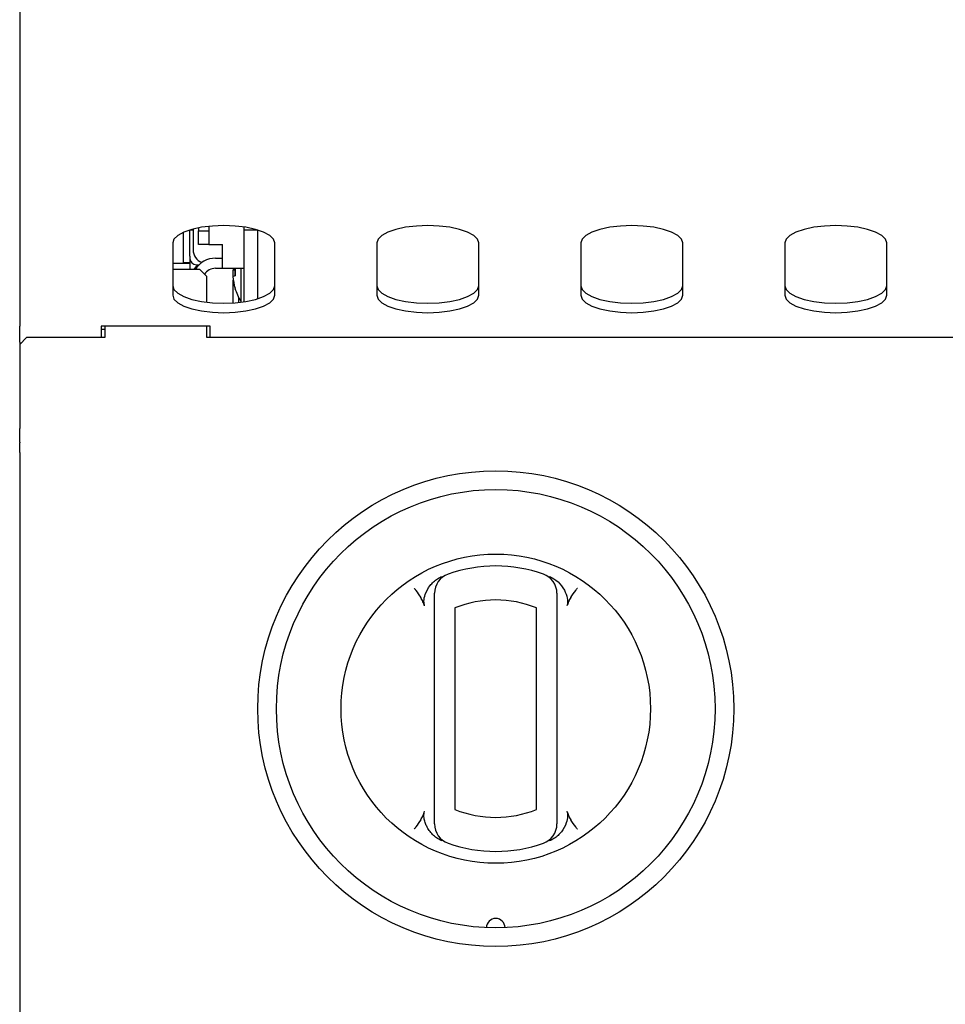
# Model space of a CAD drawing. Units: millimetres. Extents: x 5 to 415, y 5 to 292.
# Drawn here: x 47 to 64, y 82 to 100 of the extents above; entities that cross this region are included whole.
import ezdxf

# ---------------------------------------------------------------- set-up
doc = ezdxf.new("R2010")
doc.units = ezdxf.units.MM

msp = doc.modelspace()

# ---------------------------------------------------------------- linework, layer by layer
at = {"color": 7, "linetype": 'Continuous', "lineweight": 25}
for p, q in [((47.204, 101.26), (47.204, 99.235)), ((47.204, 99.235), (47.204, 97.36)), ((47.204, 97.36), (47.204, 96.891)), ((47.204, 96.891), (47.204, 94.797)), ((50.329, 96.085), (50.329, 96.564)), ((50.336, 96.566), (50.392, 96.566)), ((50.392, 96.581), (50.392, 96.198)), ((50.492, 96.604), (50.492, 96.547)), ((50.492, 96.547), (50.679, 96.547)), ((50.492, 96.297), (50.492, 96.547)), ((50.679, 96.631), (50.679, 96.547)), ((50.679, 96.547), (50.679, 96.297)), ((51.329, 96.559), (51.329, 96.619)), ((51.579, 96.559), (51.329, 96.559)), ((51.329, 95.245), (51.329, 96.559)), ((51.579, 96.559), (51.579, 96.564)), ((51.579, 95.3), (51.579, 96.559)), ((50.217, 96.085), (50.217, 96.523)), ((50.017, 96.325), (50.017, 95.363)), ((50.679, 96.297), (50.492, 96.297)), ((50.679, 96.297), (50.929, 96.297)), ((50.929, 95.859), (50.929, 96.297)), ((51.892, 95.363), (51.892, 96.325)), ((53.767, 96.325), (53.767, 95.363)), ((55.642, 95.363), (55.642, 96.325)), ((57.517, 96.325), (57.517, 95.363)), ((59.392, 95.363), (59.392, 96.325)), ((61.267, 96.325), (61.267, 95.363)), ((63.142, 95.363), (63.142, 96.325)), ((50.217, 95.96), (50.217, 96.085)), ((50.329, 96.085), (50.329, 95.96)), ((50.804, 96.047), (50.929, 96.047)), ((50.017, 95.952), (50.329, 95.952)), ((50.517, 95.835), (50.017, 95.835)), ((50.329, 95.96), (50.217, 95.96)), ((50.217, 95.96), (50.217, 95.952)), ((50.329, 95.952), (50.329, 95.835)), ((50.454, 95.924), (50.501, 95.924)), ((50.642, 95.71), (50.517, 95.835)), ((50.804, 95.859), (50.929, 95.859)), ((50.929, 95.859), (51.329, 95.859)), ((51.164, 95.849), (51.122, 95.856)), ((51.164, 95.85), (51.123, 95.857)), ((51.129, 95.834), (51.16, 95.834)), ((51.129, 95.711), (51.129, 95.834)), ((51.164, 95.847), (51.161, 95.847)), ((51.267, 95.859), (51.267, 95.237)), ((50.642, 95.237), (50.642, 95.71)), ((51.123, 95.708), (51.122, 95.708)), ((51.129, 95.584), (51.129, 95.641)), ((51.139, 95.584), (51.129, 95.584)), ((51.129, 95.224), (51.129, 95.584)), ((51.229, 95.232), (51.229, 95.323)), ((47.204, 94.503), (47.204, 94.797)), ((50.704, 94.797), (48.704, 94.797)), ((48.704, 94.797), (48.704, 94.585)), ((48.767, 94.735), (48.704, 94.735)), ((48.767, 94.797), (48.767, 94.585)), ((50.642, 94.585), (50.642, 94.797)), ((50.704, 94.585), (50.704, 94.797)), ((47.329, 94.585), (47.204, 94.46)), ((48.767, 94.585), (47.329, 94.585)), ((75.642, 94.585), (50.642, 94.585)), ((47.204, 94.503), (47.204, 94.46)), ((47.204, 94.46), (47.204, 92.915)), ((47.204, 92.659), (47.204, 92.915)), ((47.204, 92.659), (47.204, 92.651)), ((47.204, 92.474), (47.204, 92.651)), ((47.204, 92.474), (47.204, 79.573)), ((54.829, 85.905), (54.829, 89.613)), ((55.204, 89.613), (55.204, 85.905)), ((56.704, 85.905), (56.704, 89.613)), ((57.079, 89.613), (57.079, 85.905))]:
    msp.add_line(p, q, dxfattribs=at)
at = {"color": 7, "linetype": 'Continuous', "lineweight": 25, "flags": 128}
for points in [[(51.892, 96.325), (51.868, 96.396), (51.799, 96.464), (51.687, 96.525), (51.539, 96.575), (51.361, 96.614), (51.163, 96.637), (50.954, 96.645), (50.746, 96.637), (50.548, 96.614), (50.37, 96.575), (50.221, 96.525), (50.11, 96.464), (50.04, 96.396), (50.017, 96.325)], [(55.642, 96.325), (55.618, 96.396), (55.549, 96.464), (55.437, 96.525), (55.289, 96.575), (55.111, 96.614), (54.913, 96.637), (54.704, 96.645), (54.496, 96.637), (54.298, 96.614), (54.12, 96.575), (53.971, 96.525), (53.86, 96.464), (53.79, 96.396), (53.767, 96.325)], [(59.392, 96.325), (59.368, 96.396), (59.299, 96.464), (59.187, 96.525), (59.039, 96.575), (58.861, 96.614), (58.663, 96.637), (58.454, 96.645), (58.246, 96.637), (58.048, 96.614), (57.87, 96.575), (57.721, 96.525), (57.61, 96.464), (57.54, 96.396), (57.517, 96.325)], [(63.142, 96.325), (63.118, 96.396), (63.049, 96.464), (62.937, 96.525), (62.789, 96.575), (62.611, 96.614), (62.413, 96.637), (62.204, 96.645), (61.996, 96.637), (61.798, 96.614), (61.62, 96.575), (61.471, 96.525), (61.36, 96.464), (61.29, 96.396), (61.267, 96.325)], [(50.476, 95.924), (50.451, 95.9), (50.396, 95.835)], [(50.017, 95.539), (50.04, 95.468), (50.11, 95.4), (50.221, 95.339), (50.37, 95.288), (50.548, 95.25), (50.746, 95.226), (50.954, 95.218), (51.163, 95.226), (51.361, 95.25), (51.539, 95.288), (51.687, 95.339), (51.799, 95.4), (51.868, 95.468), (51.892, 95.539)], [(53.767, 95.539), (53.79, 95.468), (53.86, 95.4), (53.971, 95.339), (54.12, 95.288), (54.298, 95.25), (54.496, 95.226), (54.704, 95.218), (54.913, 95.226), (55.111, 95.25), (55.289, 95.288), (55.437, 95.339), (55.549, 95.4), (55.618, 95.468), (55.642, 95.539)], [(57.517, 95.539), (57.54, 95.468), (57.61, 95.4), (57.721, 95.339), (57.87, 95.288), (58.048, 95.25), (58.246, 95.226), (58.454, 95.218), (58.663, 95.226), (58.861, 95.25), (59.039, 95.288), (59.187, 95.339), (59.299, 95.4), (59.368, 95.468), (59.392, 95.539)], [(61.267, 95.539), (61.29, 95.468), (61.36, 95.4), (61.471, 95.339), (61.62, 95.288), (61.798, 95.25), (61.996, 95.226), (62.204, 95.218), (62.413, 95.226), (62.611, 95.25), (62.789, 95.288), (62.937, 95.339), (63.049, 95.4), (63.118, 95.468), (63.142, 95.539)], [(50.017, 95.363), (50.04, 95.291), (50.11, 95.224), (50.221, 95.163), (50.37, 95.112), (50.548, 95.074), (50.746, 95.05), (50.954, 95.042), (51.163, 95.05), (51.361, 95.074), (51.539, 95.112), (51.687, 95.163), (51.799, 95.224), (51.868, 95.291), (51.892, 95.363)], [(53.767, 95.363), (53.79, 95.291), (53.86, 95.224), (53.971, 95.163), (54.12, 95.112), (54.298, 95.074), (54.496, 95.05), (54.704, 95.042), (54.913, 95.05), (55.111, 95.074), (55.289, 95.112), (55.437, 95.163), (55.549, 95.224), (55.618, 95.291), (55.642, 95.363)], [(57.517, 95.363), (57.54, 95.291), (57.61, 95.224), (57.721, 95.163), (57.87, 95.112), (58.048, 95.074), (58.246, 95.05), (58.454, 95.042), (58.663, 95.05), (58.861, 95.074), (59.039, 95.112), (59.187, 95.163), (59.299, 95.224), (59.368, 95.291), (59.392, 95.363)], [(61.267, 95.363), (61.29, 95.291), (61.36, 95.224), (61.471, 95.163), (61.62, 95.112), (61.798, 95.074), (61.996, 95.05), (62.204, 95.042), (62.413, 95.05), (62.611, 95.074), (62.789, 95.112), (62.937, 95.163), (63.049, 95.224), (63.118, 95.291), (63.142, 95.363)]]:
    msp.add_lwpolyline(points, dxfattribs=at)
at = {"color": 7, "linetype": 'Continuous', "lineweight": 25}
for radius in [4.375, 4.031, 2.844]:
    msp.add_circle((55.954, 87.759), radius, dxfattribs=at)
for centre, radius, start, end in [((50.642, 96.198), 0.25, 180, 248.4544), ((50.454, 96.049), 0.125, 180, 270), ((50.804, 95.609), 0.437, 90, 148.8934), ((50.804, 95.609), 0.25, 90, 145.0131), ((51.279, 96.464), 0.628, 255.49, 259.1454), ((51.048, 95.126), 0.735, 80.9054, 84.1871), ((52.167, 95.782), 1.008, 176.2663, 183.9096), ((52.169, 95.787), 1.007, 176.2967, 183.8795), ((52.126, 95.783), 1.007, 184.2934, 196.9217), ((51.311, 94.961), 0.771, 100.9194, 104.0957), ((52.13, 95.785), 1.01, 184.28, 196.8785), ((51.164, 95.486), 0.00524, 97.1377, 128.9774), ((52.117, 95.784), 1, 197.0851, 211.7883), ((55.954, 87.759), 2.625, 70.5288, 109.4712), ((55.204, 89.881), 0.375, 109.4712, 180), ((56.704, 89.881), 0.375, 0, 70.5288), ((55.954, 87.759), 2, 67.9757, 112.0243), ((55.954, 87.759), 2, 247.9757, 292.0243), ((55.204, 85.638), 0.375, 180, 250.5288), ((56.704, 85.638), 0.375, 289.4712, 0), ((55.954, 87.759), 2.625, 250.5288, 289.4712), ((55.954, 83.728), 0.172, 1.2215, 178.7785)]:
    msp.add_arc(centre, radius, start, end, dxfattribs=at)
for points, knots in [([(54.81, 90.09), (54.834, 90.111), (54.883, 90.152), (54.94, 90.179), (54.97, 90.193)], [0, 0, 0, 0, 0.491955, 1, 1, 1, 1]), ([(56.939, 90.193), (56.967, 90.18), (57.025, 90.153), (57.074, 90.111), (57.099, 90.09)], [0, 0, 0, 0, 0.4915706, 1, 1, 1, 1]), ([(54.647, 89.648), (54.641, 89.677), (54.626, 89.748), (54.659, 89.882), (54.724, 90.003), (54.789, 90.069), (54.81, 90.09)], [0, 0, 0, 0, 0.179596, 0.43861, 0.817421, 1, 1, 1, 1]), ([(57.099, 90.09), (57.141, 90.043), (57.219, 89.955), (57.27, 89.813), (57.279, 89.711), (57.266, 89.664), (57.262, 89.648)], [0, 0, 0, 0, 0.385331, 0.704523, 0.899977, 1, 1, 1, 1]), ([(54.454, 89.978), (54.455, 89.977), (54.465, 89.963), (54.507, 89.905), (54.546, 89.847), (54.575, 89.803)], [0, 0, 0, 0, 0.008906, 0.249401, 1, 1, 1, 1]), ([(54.829, 89.613), (54.829, 89.639), (54.829, 89.693), (54.829, 89.769), (54.829, 89.831), (54.829, 89.873), (54.829, 89.878), (54.829, 89.881)], [0, 0, 0, 0, 0.1873913, 0.4010581, 0.6036324, 0.8017366, 1, 1, 1, 1]), ([(57.079, 89.881), (57.079, 89.881), (57.079, 89.88), (57.079, 89.877), (57.079, 89.87), (57.079, 89.859), (57.079, 89.849), (57.079, 89.837), (57.079, 89.823), (57.079, 89.808), (57.079, 89.79), (57.079, 89.772), (57.079, 89.751), (57.079, 89.73), (57.079, 89.708), (57.079, 89.685), (57.079, 89.661), (57.079, 89.638), (57.079, 89.621), (57.079, 89.613)], [0, 0, 0, 0, 0.047657, 0.095639, 0.198756, 0.251827, 0.305326, 0.360286, 0.415699, 0.472516, 0.529805, 0.587473, 0.645601, 0.705144, 0.765159, 0.822838, 0.880921, 0.94025, 1, 1, 1, 1]), ([(57.333, 89.803), (57.363, 89.847), (57.402, 89.905), (57.444, 89.963), (57.454, 89.977), (57.454, 89.978)], [0, 0, 0, 0, 0.750599, 0.991094, 1, 1, 1, 1]), ([(54.647, 89.648), (54.637, 89.674), (54.618, 89.728), (54.59, 89.778), (54.575, 89.803)], [0, 0, 0, 0, 0.4970138, 1, 1, 1, 1]), ([(57.333, 89.803), (57.319, 89.778), (57.291, 89.729), (57.272, 89.675), (57.262, 89.648)], [0, 0, 0, 0, 0.495705, 1, 1, 1, 1]), ([(54.575, 85.716), (54.589, 85.74), (54.618, 85.79), (54.637, 85.844), (54.647, 85.871)], [0, 0, 0, 0, 0.495705, 1, 1, 1, 1]), ([(54.81, 85.428), (54.788, 85.451), (54.743, 85.496), (54.695, 85.572), (54.659, 85.649), (54.64, 85.716), (54.634, 85.774), (54.634, 85.823), (54.643, 85.855), (54.647, 85.871)], [0, 0, 0, 0, 0.19017, 0.38554, 0.543317, 0.704812, 0.801537, 0.900255, 1, 1, 1, 1]), ([(54.829, 85.638), (54.829, 85.639), (54.829, 85.641), (54.829, 85.666), (54.829, 85.715), (54.829, 85.767), (54.829, 85.825), (54.829, 85.873), (54.829, 85.905)], [0, 0, 0, 0, 0.095885, 0.305354, 0.529451, 0.645529, 0.76538, 1, 1, 1, 1]), ([(57.079, 85.905), (57.079, 85.899), (57.079, 85.88), (57.079, 85.855), (57.079, 85.829), (57.079, 85.81), (57.079, 85.789), (57.079, 85.77), (57.079, 85.746), (57.079, 85.724), (57.079, 85.704), (57.079, 85.686), (57.079, 85.671), (57.079, 85.659), (57.079, 85.651), (57.079, 85.646), (57.079, 85.641), (57.079, 85.639), (57.079, 85.638), (57.079, 85.638)], [0, 0, 0, 0, 0.046448, 0.139997, 0.187163, 0.239767, 0.292684, 0.346603, 0.400878, 0.501154, 0.551962, 0.603435, 0.701455, 0.751166, 0.80157, 0.850464, 0.899704, 0.949481, 1, 1, 1, 1]), ([(57.262, 85.871), (57.268, 85.842), (57.283, 85.771), (57.25, 85.637), (57.185, 85.516), (57.12, 85.45), (57.099, 85.428)], [0, 0, 0, 0, 0.179596, 0.43861, 0.817421, 1, 1, 1, 1]), ([(57.262, 85.871), (57.271, 85.844), (57.291, 85.79), (57.319, 85.741), (57.333, 85.716)], [0, 0, 0, 0, 0.497014, 1, 1, 1, 1]), ([(54.575, 85.716), (54.546, 85.672), (54.507, 85.613), (54.465, 85.556), (54.455, 85.541), (54.454, 85.541)], [0, 0, 0, 0, 0.750599, 0.991094, 1, 1, 1, 1]), ([(57.454, 85.541), (57.454, 85.541), (57.444, 85.556), (57.402, 85.613), (57.363, 85.672), (57.333, 85.716)], [0, 0, 0, 0, 0.008906, 0.249401, 1, 1, 1, 1]), ([(54.97, 85.326), (54.941, 85.339), (54.883, 85.366), (54.835, 85.407), (54.81, 85.428)], [0, 0, 0, 0, 0.4915706, 1, 1, 1, 1]), ([(57.099, 85.428), (57.075, 85.408), (57.026, 85.367), (56.968, 85.34), (56.939, 85.326)], [0, 0, 0, 0, 0.491955, 1, 1, 1, 1])]:
    msp.add_open_spline(points, degree=3, knots=knots, dxfattribs=at)

doc.saveas('drawing.dxf')
